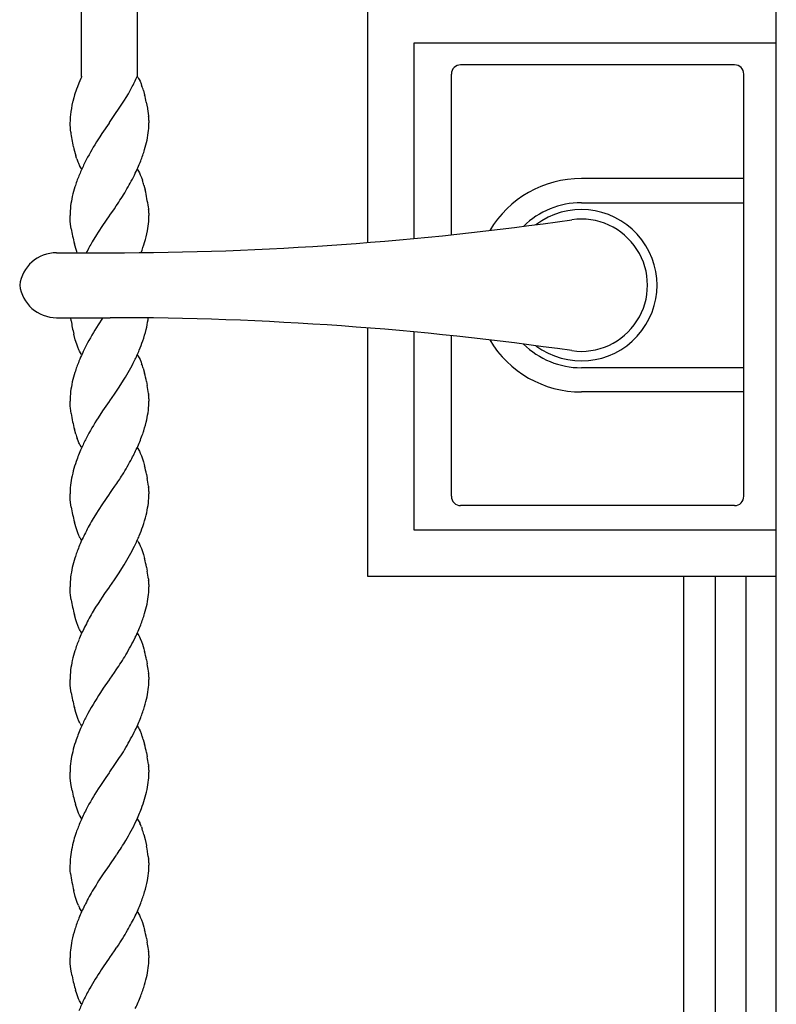
# Model space of a CAD drawing. Units: millimetres. Extents: x 0 to 8410, y 0 to 5940.
# Drawn here: x 4034 to 4197, y 3567 to 3780 of the extents above; entities that cross this region are included whole.
import ezdxf

# ---------------------------------------------------------------- set-up
doc = ezdxf.new("R2010")
doc.units = ezdxf.units.MM
doc.layers.add('YKK_13', color=4, linetype='Continuous', lineweight=30)
doc.layers.add('YKK_A1', color=4, linetype='Continuous', lineweight=30)

msp = doc.modelspace()

# ---------------------------------------------------------------- linework, layer by layer
at = {"layer": 'YKK_13', "linetype": 'Continuous', "lineweight": 30, "ltscale": 0.5}
for p, q in [((4188.02, 3769.83), (4129.02, 3769.83)), ((4127.02, 3733.2), (4127.02, 3767.83)), ((4190.02, 3676.83), (4190.02, 3767.83)), ((4190.02, 3745.33), (4155.02, 3745.33)), ((4155.02, 3740.12), (4190.02, 3740.12)), ((4041.96, 3729.33), (4053.51, 3729.33)), ((4041.96, 3715.33), (4053.51, 3715.33)), ((4127.02, 3676.83), (4127.02, 3711.46)), ((4190.02, 3704.54), (4155.02, 3704.54)), ((4190.02, 3699.33), (4155.02, 3699.33)), ((4188.02, 3674.83), (4129.02, 3674.83))]:
    msp.add_line(p, q, dxfattribs=at)
for centre, radius, start, end in [((4129.02, 3767.83), 2, 90, 180), ((4188.02, 3767.83), 2, 0, 90), ((4155.02, 3722.33), 23, 90, 149.1583), ((4155.02, 3722.33), 17.79, 90, 134.5144), ((4155.02, 3722.33), 16.3, 233.1028, 126.8972), ((4053.51, 4429.33), 700, 270, 278.17052), ((4155.02, 3722.33), 14.25, 261.8295, 98.1705), ((4041.96, 3721.33), 8, 90, 172.8192), ((4041.96, 3723.33), 8, 187.1808, 270), ((4053.51, 3015.33), 700, 81.82948, 90), ((4155.02, 3722.33), 23, 210.8417, 270), ((4155.02, 3722.33), 17.79, 225.4856, 270), ((4129.02, 3676.83), 2, 180, 270), ((4188.02, 3676.83), 2, 270, 0)]:
    msp.add_arc(centre, radius, start, end, dxfattribs=at)
at = {"layer": 'YKK_A1', "linetype": 'Continuous', "ltscale": 0.5}
for p, q in [((4197.02, 3182.33), (4197.02, 4100.42)), ((4047.34, 3767.34), (4047.34, 4002.33)), ((4059.34, 4002.33), (4059.34, 3767.34)), ((4109.02, 3731.53), (4109.02, 3784.56)), ((4119.02, 3732.4), (4119.02, 3774.56)), ((4119.02, 3774.56), (4196.83, 3774.56)), ((4047.38, 3767.34), (4047.18, 3766.9)), ((4059.36, 3767.34), (4059.49, 3767.14)), ((4059.49, 3767.14), (4059.62, 3766.91)), ((4046.44, 3765.09), (4046.27, 3764.62)), ((4046.74, 3765.85), (4046.44, 3765.09)), ((4047.18, 3766.9), (4046.74, 3765.85)), ((4059.62, 3766.91), (4059.75, 3766.68)), ((4059.75, 3766.68), (4059.94, 3766.29)), ((4059.94, 3766.29), (4060.18, 3765.72)), ((4060.18, 3765.72), (4060.29, 3765.41)), ((4045.86, 3763.38), (4045.67, 3762.75)), ((4046.27, 3764.62), (4045.86, 3763.38)), ((4056.63, 3762.24), (4056.97, 3762.81)), ((4056.97, 3762.81), (4057.43, 3763.6)), ((4057.43, 3763.6), (4057.89, 3764.43)), ((4057.89, 3764.43), (4058.12, 3764.86)), ((4060.67, 3764.27), (4060.92, 3763.4)), ((4045.46, 3761.96), (4045.43, 3761.8)), ((4045.67, 3762.75), (4045.46, 3761.96)), ((4053.39, 3757.39), (4056.63, 3762.24)), ((4061.3, 3761.77), (4061.54, 3760.52)), ((4061.54, 3760.52), (4061.57, 3760.35)), ((4061.57, 3760.35), (4061.77, 3758.85)), ((4061.77, 3758.85), (4061.78, 3758.7)), ((4044.95, 3755.82), (4044.86, 3757.34)), ((4053.3, 3757.26), (4051.74, 3755.01)), ((4053.36, 3757.34), (4053.3, 3757.26)), ((4053.36, 3757.34), (4053.39, 3757.39)), ((4061.85, 3757.84), (4061.86, 3757.58)), ((4061.86, 3757.58), (4061.86, 3757.34)), ((4045.01, 3755.35), (4044.95, 3755.82)), ((4051.25, 3754.28), (4050.56, 3753.21)), ((4051.74, 3755.01), (4051.25, 3754.28)), ((4050.56, 3753.21), (4050.2, 3752.62)), ((4046.26, 3749.74), (4046.1, 3750.24)), ((4046.31, 3749.58), (4046.26, 3749.74)), ((4047.1, 3747.76), (4046.91, 3748.13)), ((4047.23, 3747.54), (4047.1, 3747.76)), ((4047.36, 3747.34), (4047.23, 3747.54)), ((4059.36, 3747.34), (4059.49, 3747.14)), ((4059.49, 3747.14), (4059.62, 3746.91)), ((4059.62, 3746.91), (4059.81, 3746.55)), ((4059.81, 3746.55), (4060, 3746.15)), ((4060, 3746.15), (4060.24, 3745.57)), ((4060.24, 3745.57), (4060.46, 3744.94)), ((4060.78, 3743.93), (4061.06, 3742.86)), ((4054.41, 3738.83), (4054.83, 3739.44)), ((4044.89, 3736.57), (4044.86, 3737.34)), ((4053.36, 3737.34), (4053.3, 3737.26)), ((4053.36, 3737.34), (4053.41, 3737.42)), ((4053.41, 3737.42), (4054.41, 3738.83)), ((4061.73, 3739.17), (4061.77, 3738.85)), ((4061.77, 3738.85), (4061.78, 3738.7)), ((4061.85, 3737.84), (4061.86, 3737.58)), ((4061.86, 3737.58), (4061.86, 3737.34)), ((4044.92, 3736.13), (4044.89, 3736.57)), ((4044.99, 3735.51), (4044.92, 3736.13)), ((4045.13, 3734.5), (4044.99, 3735.51)), ((4051.89, 3735.23), (4050.91, 3733.76)), ((4053.3, 3737.26), (4051.89, 3735.23)), ((4050.56, 3733.21), (4049.64, 3731.7)), ((4050.91, 3733.76), (4050.56, 3733.21)), ((4046.1, 3730.23), (4045.8, 3731.28)), ((4046.31, 3729.58), (4046.1, 3730.23)), ((4046.4, 3729.33), (4046.31, 3729.58)), ((4045.1, 3714.68), (4045.01, 3715.33)), ((4051.89, 3715.23), (4050.91, 3713.76)), ((4051.96, 3715.33), (4051.89, 3715.23)), ((4109.02, 3659.56), (4109.02, 3713.12)), ((4119.02, 3669.56), (4119.02, 3712.26)), ((4045.99, 3710.58), (4045.66, 3711.81)), ((4046.1, 3710.23), (4045.99, 3710.58)), ((4046.37, 3709.42), (4046.1, 3710.23)), ((4046.54, 3708.96), (4046.37, 3709.42)), ((4046.78, 3708.39), (4046.54, 3708.96)), ((4046.91, 3708.13), (4046.78, 3708.39)), ((4047.1, 3707.76), (4046.91, 3708.13)), ((4047.23, 3707.54), (4047.1, 3707.76)), ((4047.36, 3707.34), (4047.23, 3707.54)), ((4059.36, 3707.34), (4059.49, 3707.13)), ((4059.49, 3707.13), (4059.62, 3706.91)), ((4059.62, 3706.91), (4059.75, 3706.67)), ((4059.75, 3706.67), (4059.94, 3706.29)), ((4059.94, 3706.29), (4060.18, 3705.72)), ((4060.18, 3705.72), (4060.29, 3705.41)), ((4060.62, 3704.44), (4060.92, 3703.4)), ((4055.3, 3700.14), (4056.52, 3702.05)), ((4061.34, 3701.59), (4061.51, 3700.7)), ((4054.41, 3698.83), (4055.3, 3700.14)), ((4044.91, 3696.28), (4044.86, 3697.34)), ((4053.3, 3697.26), (4051.89, 3695.23)), ((4053.36, 3697.34), (4053.3, 3697.26)), ((4053.36, 3697.34), (4053.41, 3697.42)), ((4053.41, 3697.42), (4054.41, 3698.83)), ((4061.75, 3699.01), (4061.78, 3698.7)), ((4061.85, 3697.84), (4061.86, 3697.46)), ((4061.85, 3696.93), (4061.86, 3697.34)), ((4061.86, 3697.46), (4061.86, 3697.34)), ((4044.95, 3695.82), (4044.91, 3696.28)), ((4045.1, 3694.68), (4044.95, 3695.82)), ((4051.89, 3695.23), (4050.91, 3693.76)), ((4046.1, 3690.23), (4045.8, 3691.28)), ((4046.6, 3688.81), (4046.43, 3689.26)), ((4046.78, 3688.39), (4046.6, 3688.81)), ((4046.91, 3688.13), (4046.78, 3688.39)), ((4047.03, 3687.88), (4046.91, 3688.13)), ((4047.23, 3687.54), (4047.03, 3687.88)), ((4047.36, 3687.34), (4047.23, 3687.54)), ((4059.36, 3687.34), (4059.49, 3687.13)), ((4059.49, 3687.13), (4059.69, 3686.8)), ((4059.69, 3686.8), (4059.81, 3686.55)), ((4059.81, 3686.55), (4060, 3686.15)), ((4060, 3686.15), (4060.24, 3685.57)), ((4060.24, 3685.57), (4060.41, 3685.1)), ((4060.41, 3685.1), (4060.67, 3684.27)), ((4060.67, 3684.27), (4060.92, 3683.4)), ((4061.34, 3681.59), (4061.51, 3680.7)), ((4044.88, 3678.16), (4044.86, 3677.34)), ((4053.41, 3677.42), (4054.03, 3678.29)), ((4054.03, 3678.29), (4054.54, 3679.02)), ((4061.75, 3679.01), (4061.78, 3678.7)), ((4044.89, 3676.56), (4044.86, 3677.34)), ((4044.92, 3676.13), (4044.89, 3676.56)), ((4044.99, 3675.51), (4044.92, 3676.13)), ((4053.3, 3677.26), (4051.89, 3675.23)), ((4053.36, 3677.34), (4053.3, 3677.26)), ((4053.36, 3677.34), (4053.41, 3677.42)), ((4061.85, 3677.84), (4061.86, 3677.58)), ((4061.85, 3676.93), (4061.86, 3677.34)), ((4061.86, 3677.58), (4061.86, 3677.34)), ((4045.13, 3674.5), (4044.99, 3675.51)), ((4050.91, 3673.76), (4050.56, 3673.21)), ((4051.89, 3675.23), (4050.91, 3673.76)), ((4050.56, 3673.21), (4049.64, 3671.7)), ((4046.1, 3670.23), (4045.8, 3671.28)), ((4046.31, 3669.58), (4046.1, 3670.23)), ((4046.54, 3668.96), (4046.31, 3669.58)), ((4197.02, 3669.56), (4119.02, 3669.56)), ((4046.78, 3668.39), (4046.54, 3668.96)), ((4046.91, 3668.13), (4046.78, 3668.39)), ((4047.03, 3667.88), (4046.91, 3668.13)), ((4047.36, 3667.34), (4047.23, 3667.54)), ((4059.36, 3667.34), (4059.49, 3667.14)), ((4059.49, 3667.14), (4059.62, 3666.91)), ((4059.62, 3666.91), (4059.81, 3666.55)), ((4059.81, 3666.55), (4060, 3666.15)), ((4060, 3666.15), (4060.24, 3665.57)), ((4060.24, 3665.57), (4060.46, 3664.94)), ((4060.46, 3664.94), (4060.67, 3664.27)), ((4060.67, 3664.27), (4060.92, 3663.4)), ((4055.3, 3660.14), (4056.52, 3662.05)), ((4061.34, 3661.59), (4061.51, 3660.7)), ((4053.41, 3657.42), (4054.41, 3658.83)), ((4054.41, 3658.83), (4055.3, 3660.14)), ((4061.75, 3659.01), (4061.78, 3658.7)), ((4197.02, 3659.56), (4109.02, 3659.56)), ((4177.02, 3659.56), (4177.02, 3037.33)), ((4183.89, 3022.35), (4183.89, 3659.56)), ((4190.49, 3659.56), (4190.49, 3182.33)), ((4044.89, 3656.57), (4044.86, 3657.34)), ((4053.3, 3657.26), (4052.31, 3655.85)), ((4053.36, 3657.34), (4053.3, 3657.26)), ((4053.36, 3657.34), (4053.41, 3657.42)), ((4061.85, 3657.84), (4061.86, 3657.46)), ((4061.86, 3657.46), (4061.86, 3657.34)), ((4044.92, 3656.13), (4044.89, 3656.57)), ((4044.99, 3655.51), (4044.92, 3656.13)), ((4045.13, 3654.5), (4044.99, 3655.51)), ((4052.31, 3655.85), (4050.91, 3653.76)), ((4050.38, 3652.92), (4049.64, 3651.7)), ((4050.91, 3653.76), (4050.38, 3652.92)), ((4046.1, 3650.23), (4045.8, 3651.28)), ((4046.31, 3649.58), (4046.1, 3650.23)), ((4046.54, 3648.96), (4046.31, 3649.58)), ((4046.78, 3648.39), (4046.54, 3648.96)), ((4046.91, 3648.13), (4046.78, 3648.39)), ((4047.03, 3647.88), (4046.91, 3648.13)), ((4047.36, 3647.34), (4047.23, 3647.54)), ((4059.36, 3647.34), (4059.49, 3647.14)), ((4059.49, 3647.14), (4059.69, 3646.8)), ((4059.69, 3646.8), (4059.81, 3646.55)), ((4059.81, 3646.55), (4060, 3646.15)), ((4060, 3646.15), (4060.24, 3645.57)), ((4060.24, 3645.57), (4060.46, 3644.94)), ((4060.46, 3644.94), (4060.78, 3643.93)), ((4060.78, 3643.93), (4060.92, 3643.4)), ((4061.34, 3641.59), (4061.51, 3640.7)), ((4053.41, 3637.42), (4054.41, 3638.83)), ((4054.41, 3638.83), (4054.83, 3639.44)), ((4061.73, 3639.17), (4061.78, 3638.7)), ((4061.85, 3637.84), (4061.86, 3637.46)), ((4044.89, 3636.56), (4044.86, 3637.34)), ((4044.92, 3636.13), (4044.89, 3636.56)), ((4044.99, 3635.51), (4044.92, 3636.13)), ((4045.13, 3634.5), (4044.99, 3635.51)), ((4052.03, 3635.45), (4051.42, 3634.53)), ((4053.3, 3637.26), (4052.03, 3635.45)), ((4053.36, 3637.34), (4053.3, 3637.26)), ((4053.36, 3637.34), (4053.41, 3637.42)), ((4061.86, 3637.46), (4061.86, 3637.34)), ((4046.1, 3630.23), (4045.8, 3631.28)), ((4046.31, 3629.58), (4046.1, 3630.23)), ((4046.54, 3628.96), (4046.31, 3629.58)), ((4046.78, 3628.39), (4046.54, 3628.96)), ((4046.91, 3628.13), (4046.78, 3628.39)), ((4047.03, 3627.88), (4046.91, 3628.13)), ((4047.36, 3627.34), (4047.23, 3627.54)), ((4059.36, 3627.34), (4059.49, 3627.13)), ((4059.49, 3627.13), (4059.62, 3626.91)), ((4059.62, 3626.91), (4059.75, 3626.67)), ((4059.75, 3626.67), (4059.94, 3626.29)), ((4059.94, 3626.29), (4060.18, 3625.72)), ((4060.18, 3625.72), (4060.29, 3625.41)), ((4060.62, 3624.44), (4060.92, 3623.4)), ((4061.34, 3621.59), (4061.51, 3620.7)), ((4053.41, 3617.42), (4054.54, 3619.02)), ((4054.54, 3619.02), (4054.68, 3619.23)), ((4061.75, 3619.01), (4061.78, 3618.7)), ((4044.88, 3618.16), (4044.86, 3617.34)), ((4044.89, 3616.57), (4044.86, 3617.34)), ((4044.92, 3616.13), (4044.89, 3616.57)), ((4053.3, 3617.26), (4052.57, 3616.21)), ((4053.36, 3617.34), (4053.3, 3617.26)), ((4053.36, 3617.34), (4053.41, 3617.42)), ((4061.85, 3617.84), (4061.86, 3617.46)), ((4061.86, 3617.46), (4061.86, 3617.34)), ((4044.99, 3615.51), (4044.92, 3616.13)), ((4045.13, 3614.5), (4044.99, 3615.51)), ((4045.31, 3613.44), (4045.13, 3614.5)), ((4051.42, 3614.53), (4050.91, 3613.76)), ((4052.57, 3616.21), (4051.42, 3614.53)), ((4046.31, 3609.58), (4046.04, 3610.4)), ((4046.54, 3608.96), (4046.31, 3609.58)), ((4046.72, 3608.53), (4046.54, 3608.96)), ((4046.91, 3608.13), (4046.72, 3608.53)), ((4047.03, 3607.88), (4046.91, 3608.13)), ((4047.23, 3607.54), (4047.03, 3607.88)), ((4047.36, 3607.34), (4047.23, 3607.54)), ((4059.36, 3607.34), (4059.49, 3607.13)), ((4059.49, 3607.13), (4059.62, 3606.91)), ((4059.62, 3606.91), (4059.75, 3606.67)), ((4059.75, 3606.67), (4059.94, 3606.29)), ((4060.24, 3605.57), (4060.41, 3605.1)), ((4060.78, 3603.92), (4061.06, 3602.86)), ((4061.06, 3602.86), (4061.34, 3601.59)), ((4061.34, 3601.59), (4061.37, 3601.41)), ((4054.68, 3599.23), (4054.98, 3599.67)), ((4044.89, 3596.56), (4044.86, 3597.34)), ((4053.3, 3597.26), (4052.03, 3595.45)), ((4053.36, 3597.34), (4053.3, 3597.26)), ((4053.36, 3597.34), (4053.41, 3597.42)), ((4053.41, 3597.42), (4054.68, 3599.23)), ((4061.73, 3599.17), (4061.78, 3598.69)), ((4061.85, 3597.84), (4061.86, 3597.58)), ((4061.86, 3597.58), (4061.86, 3597.34)), ((4044.92, 3596.13), (4044.89, 3596.56)), ((4044.99, 3595.51), (4044.92, 3596.13)), ((4052.03, 3595.45), (4051.89, 3595.23)), ((4045.99, 3590.58), (4045.66, 3591.81)), ((4046.26, 3589.74), (4045.99, 3590.58)), ((4046.43, 3589.26), (4046.26, 3589.74)), ((4046.66, 3588.67), (4046.43, 3589.26)), ((4047.1, 3587.76), (4046.91, 3588.13)), ((4047.23, 3587.54), (4047.1, 3587.76)), ((4047.36, 3587.34), (4047.23, 3587.54)), ((4059.36, 3587.34), (4059.49, 3587.14)), ((4059.49, 3587.14), (4059.69, 3586.8)), ((4059.69, 3586.8), (4059.81, 3586.55)), ((4059.81, 3586.55), (4060, 3586.15)), ((4060, 3586.15), (4060.24, 3585.57)), ((4060.24, 3585.57), (4060.46, 3584.94)), ((4060.46, 3584.94), (4060.78, 3583.93)), ((4060.78, 3583.93), (4060.92, 3583.4)), ((4061.34, 3581.59), (4061.51, 3580.7)), ((4053.41, 3577.42), (4054.41, 3578.83)), ((4054.41, 3578.83), (4054.98, 3579.67)), ((4061.73, 3579.17), (4061.78, 3578.7)), ((4044.89, 3576.56), (4044.86, 3577.34)), ((4044.92, 3576.13), (4044.89, 3576.56)), ((4044.99, 3575.51), (4044.92, 3576.13)), ((4053.3, 3577.26), (4052.03, 3575.44)), ((4053.36, 3577.34), (4053.3, 3577.26)), ((4053.36, 3577.34), (4053.41, 3577.42)), ((4061.85, 3577.84), (4061.86, 3577.46)), ((4061.86, 3577.46), (4061.86, 3577.34)), ((4045.13, 3574.5), (4044.99, 3575.51)), ((4045.31, 3573.44), (4045.13, 3574.5)), ((4052.03, 3575.44), (4051.58, 3574.77)), ((4046.31, 3569.57), (4046.04, 3570.4)), ((4046.54, 3568.96), (4046.31, 3569.57)), ((4046.72, 3568.52), (4046.54, 3568.96)), ((4046.91, 3568.12), (4046.72, 3568.52)), ((4047.03, 3567.88), (4046.91, 3568.12)), ((4047.23, 3567.54), (4047.03, 3567.88)), ((4047.36, 3567.34), (4047.23, 3567.54))]:
    msp.add_line(p, q, dxfattribs=at)
for centre, radius, start, end in [((3996.74, 3796.62), 69.11, 332.6413, 334.9331), ((4031.99, 3755.32), 30.05, 17.3343, 19.626), ((4020.49, 3753.05), 41.73, 12.0661, 14.3579), ((4067.75, 3756.51), 22.94, 166.6729, 173.5464), ((4066.77, 3757.04), 21.92, 174.6338, 179.2169), ((4040.32, 3756.68), 21.56, 3.077, 5.3688), ((4020.57, 3758.6), 41.31, 355.9571, 358.2488), ((4084.9, 3760.88), 40.28, 187.8932, 192.4762), ((4035.69, 3758.63), 26.25, 348.982, 353.5651), ((4094.33, 3764.22), 50.22, 193.8728, 196.1646), ((4103.85, 3720.33), 62.62, 148.9578, 153.5409), ((4009.7, 3765.58), 53.12, 344.6871, 346.9788), ((4000.15, 3771.18), 63.88, 339.8128, 342.1046), ((4069.23, 3757.81), 24.35, 199.7544, 202.0461), ((4060.28, 3754.55), 14.84, 203.346, 205.6378), ((4104.78, 3721.62), 62.89, 154.9691, 157.2609), ((3982.93, 3781.49), 83.68, 334.962, 337.2538), ((4106.33, 3723.08), 63.79, 159.013, 161.3047), ((3972.45, 3790.85), 97.22, 330.2854, 332.5772), ((4035.37, 3736.58), 26.44, 16.1241, 18.4159), ((4097, 3728.63), 53.22, 163.7406, 166.0324), ((3975.37, 3792.48), 95.54, 326.2766, 328.5683), ((4015.23, 3732.57), 46.97, 8.0686, 12.6516), ((4071.1, 3735.92), 26.34, 167.8124, 172.3954), ((4070.73, 3736.75), 25.87, 174.12, 178.7031), ((4040.32, 3736.68), 21.56, 3.077, 5.3688), ((4030.84, 3737.9), 31.03, 356.6604, 358.9522), ((4035.81, 3738.48), 26.11, 350.1818, 354.7649), ((4085.27, 3740.99), 40.66, 189.1795, 191.4712), ((4030.31, 3740.3), 31.85, 344.0596, 348.6427), ((4086.23, 3741.63), 41.73, 192.0661, 194.3579), ((4126.3, 3688.31), 88.08, 150.4922, 152.2469), ((4000.03, 3751.18), 63.99, 340.0679, 342.1411), ((4081.18, 3720.28), 36.51, 188.826, 193.409), ((4009.73, 3723.91), 52.73, 347.8239, 350.1157), ((4035.9, 3718.13), 25.98, 352.7662, 353.7085), ((4105.04, 3679.34), 64.14, 147.5493, 152.1324), ((3999.54, 3729.71), 64.01, 342.38, 344.6717), ((4010.55, 3728.31), 53.13, 337.9289, 340.2206), ((4089.91, 3688.08), 46.69, 152.9419, 157.525), ((4002.52, 3733.16), 62.41, 334.281, 336.5727), ((4106.33, 3683.08), 63.79, 159.013, 161.3047), ((4007.34, 3731.9), 57.53, 328.7422, 333.3252), ((4097, 3688.63), 53.22, 163.7406, 166.0324), ((4036.21, 3696.7), 25.61, 17.5898, 19.8815), ((4016.01, 3692.02), 46.33, 11.9229, 14.2147), ((4071.1, 3695.92), 26.34, 167.8124, 172.3954), ((4070.73, 3696.75), 25.87, 174.12, 178.7031), ((4019.38, 3693.77), 42.69, 7.053, 9.3448), ((4040.32, 3696.68), 21.56, 3.077, 5.3688), ((4009.73, 3703.91), 52.73, 347.8239, 350.1157), ((4035.9, 3698.13), 25.98, 352.7662, 357.3493), ((4089.63, 3701.74), 45.09, 189.0112, 191.3029), ((4086.23, 3701.63), 41.73, 192.0661, 194.3579), ((4105.04, 3659.34), 64.14, 147.5493, 152.1324), ((3999.54, 3709.71), 64.01, 342.38, 344.6717), ((4070.51, 3697.97), 25.61, 197.5898, 199.8815), ((4103.42, 3661.47), 61.72, 153.1817, 155.4735), ((3991.13, 3716.26), 74.1, 337.2232, 339.515), ((4115.59, 3658.4), 74.1, 157.2143, 159.506), ((3994.33, 3717.66), 71.73, 332.9143, 335.206), ((4096.86, 3667.79), 53.32, 161.9104, 164.2022), ((3968.94, 3734.21), 101.93, 328.8364, 331.1282), ((4097.07, 3670.17), 52.93, 166.748, 169.0398), ((4016.01, 3672.02), 46.33, 11.9229, 14.2147), ((4070.86, 3676.36), 26.04, 171.4503, 176.0334), ((3994.23, 3720.65), 73.28, 325.3836, 327.6754), ((4019.38, 3673.77), 42.69, 7.053, 9.3448), ((4040.32, 3676.68), 21.56, 3.077, 5.3688), ((4035.9, 3678.13), 25.98, 352.7662, 357.3493), ((4085.27, 3680.99), 40.66, 189.1795, 191.4712), ((4009.6, 3683.91), 52.85, 347.8498, 350.1416), ((4086.23, 3681.63), 41.73, 192.0661, 194.3579), ((4126.3, 3628.31), 88.08, 150.4922, 152.784), ((3999.66, 3689.71), 63.89, 342.3482, 344.6399), ((4010.55, 3688.31), 53.13, 337.9289, 340.2206), ((4113.99, 3637.31), 73.06, 154.6398, 156.9315), ((4055.5, 3672.57), 9.69, 208.9934, 211.2852), ((4002.52, 3693.16), 62.41, 334.281, 336.5727), ((4106.33, 3643.08), 63.79, 159.013, 161.3047), ((4007.34, 3691.9), 57.53, 328.7422, 333.3252), ((4097, 3648.63), 53.22, 163.7406, 166.0324), ((4016.01, 3652.02), 46.33, 11.9229, 14.2147), ((4071.1, 3655.92), 26.34, 167.8124, 172.3954), ((4070.73, 3656.75), 25.87, 174.12, 178.7031), ((4019.38, 3653.77), 42.69, 7.053, 9.3448), ((4040.32, 3656.68), 21.56, 3.077, 5.3688), ((4020.57, 3658.6), 41.31, 355.9571, 358.2488), ((4035.69, 3658.63), 26.25, 348.982, 353.5651), ((4085.27, 3660.99), 40.66, 189.1795, 191.4712), ((4086.23, 3661.63), 41.73, 192.0661, 194.3579), ((4009.7, 3665.58), 53.12, 344.6871, 346.9788), ((4126.3, 3608.31), 88.08, 150.4922, 152.784), ((4000.03, 3671.18), 63.99, 339.8493, 342.1411), ((4113.99, 3617.31), 73.06, 154.6398, 156.9315), ((3992.27, 3677.17), 73.4, 335.2493, 337.5411), ((4055.5, 3652.57), 9.69, 208.9934, 211.2852), ((3963.42, 3695.53), 107.39, 330.505, 332.7968), ((4106.33, 3623.08), 63.79, 159.013, 161.3047), ((4097, 3628.63), 53.22, 163.7406, 166.0324), ((3975.37, 3692.48), 95.54, 326.2766, 328.5683), ((4016.01, 3632.02), 46.33, 11.9229, 14.2147), ((4071.1, 3635.92), 26.34, 167.8124, 172.3954), ((4023.37, 3634.31), 38.67, 7.22, 9.5118), ((4070.73, 3636.75), 25.87, 174.12, 178.7031), ((4040.32, 3636.68), 21.56, 3.077, 5.3688), ((4035.69, 3638.63), 26.25, 348.982, 353.5651), ((4020.57, 3638.6), 41.31, 355.9571, 358.2488), ((4085.27, 3640.99), 40.66, 189.1795, 191.4712), ((4114.98, 3593.42), 75.7, 147.1018, 151.6849), ((4009.7, 3645.58), 53.12, 344.6871, 346.9788), ((4086.23, 3641.63), 41.73, 192.0661, 194.3579), ((4000.03, 3651.18), 63.99, 339.8493, 342.1411), ((4103.42, 3601.47), 61.72, 153.1817, 155.4735), ((3992.4, 3657.17), 73.28, 335.2102, 337.5019), ((4115.59, 3598.4), 74.1, 157.2143, 159.506), ((4055.63, 3632.57), 9.79, 208.6262, 210.918), ((3963.29, 3675.54), 107.5, 330.5367, 332.8284), ((4036.21, 3616.7), 25.61, 17.5898, 19.8815), ((4096.86, 3607.79), 53.32, 161.9104, 164.2022), ((4016.01, 3612.02), 46.33, 11.9229, 14.2147), ((4097.07, 3610.17), 52.93, 166.748, 169.0398), ((3969.92, 3676.06), 102.06, 326.1568, 328.4486), ((4019.38, 3613.77), 42.69, 7.053, 9.3448), ((4070.86, 3616.36), 26.04, 171.4503, 176.0334), ((4040.32, 3616.68), 21.56, 3.077, 5.3688), ((4020.57, 3618.6), 41.31, 355.9571, 358.2488), ((4035.69, 3618.63), 26.25, 348.982, 353.5651), ((4086.23, 3621.45), 41.7, 191.0736, 193.3654), ((4105.04, 3579.34), 64.14, 147.5493, 152.1324), ((4009.7, 3625.58), 53.12, 344.6871, 346.9788), ((4081.1, 3620.67), 36.53, 194.0318, 196.3236), ((4010.1, 3627.57), 53.3, 340.2237, 342.5154), ((4112.96, 3577.07), 72.23, 153.4778, 155.7695), ((3991.81, 3636.93), 73.73, 335.889, 338.1807), ((4105.88, 3582.42), 63.6, 157.5441, 159.8359), ((4006.08, 3632.44), 58.89, 329.6253, 334.2083), ((4042.09, 3598.45), 19.49, 21.4061, 23.6979), ((4086.66, 3590.78), 42.7, 161.4801, 163.7718), ((4031.22, 3595.29), 30.79, 16.2886, 18.5804), ((4097.04, 3589.62), 53.02, 165.7026, 167.9943), ((3981.07, 3648.8), 88.75, 326.3885, 328.6803), ((4070.97, 3596.19), 26.17, 170.1862, 174.7692), ((4005.43, 3591.35), 56.84, 7.9021, 10.1938), ((4075.75, 3596.77), 30.9, 176.6515, 178.9433), ((4040.44, 3596.68), 21.44, 3.1016, 5.3934), ((4030.84, 3597.9), 31.03, 356.6604, 358.9522), ((4091.49, 3602.09), 46.97, 188.0611, 192.6441), ((4139.13, 3537.37), 104.69, 146.447, 148.7387), ((4035.81, 3598.48), 26.11, 350.1818, 354.7649), ((4030.31, 3600.3), 31.85, 344.0596, 348.6427), ((4126.3, 3548.31), 88.08, 150.4922, 152.784), ((4000.03, 3611.18), 63.99, 339.8493, 342.1411), ((3992.27, 3617.17), 73.4, 335.2493, 337.5411), ((4060.28, 3594.55), 14.84, 203.346, 205.6378), ((4113.99, 3557.31), 73.06, 154.6398, 156.9315), ((4106.33, 3563.08), 63.79, 159.013, 161.3047), ((3979.6, 3626.53), 88.88, 330.8978, 333.1895), ((4076.45, 3574.25), 31.92, 163.0952, 167.6782), ((3965.26, 3638.44), 107.26, 326.7737, 329.0655), ((4016.01, 3572.02), 46.33, 11.9229, 14.2147), ((4071.03, 3576.04), 26.25, 168.982, 173.5651), ((4023.37, 3574.31), 38.67, 7.22, 9.5118), ((4086.15, 3576.06), 41.31, 175.9398, 178.2315), ((4040.32, 3576.68), 21.56, 3.077, 5.3688), ((4020.45, 3578.6), 41.43, 355.9658, 358.2576), ((4151.82, 3510.32), 119.17, 147.2616, 149.5533), ((4035.75, 3578.63), 26.19, 348.9613, 353.5443), ((4086.23, 3581.45), 41.7, 191.0736, 193.3654), ((4081.1, 3580.67), 36.53, 194.0318, 196.3236), ((4009.7, 3585.58), 53.12, 344.6871, 346.9788), ((4110.55, 3537.19), 70.02, 151.3924, 153.6842), ((4000.03, 3591.18), 63.99, 339.8493, 342.1411), ((4104.65, 3541.62), 62.78, 154.9229, 157.2147), ((3992.27, 3597.17), 73.4, 335.2493, 337.5411)]:
    msp.add_arc(centre, radius, start, end, dxfattribs=at)

doc.saveas('drawing.dxf')
